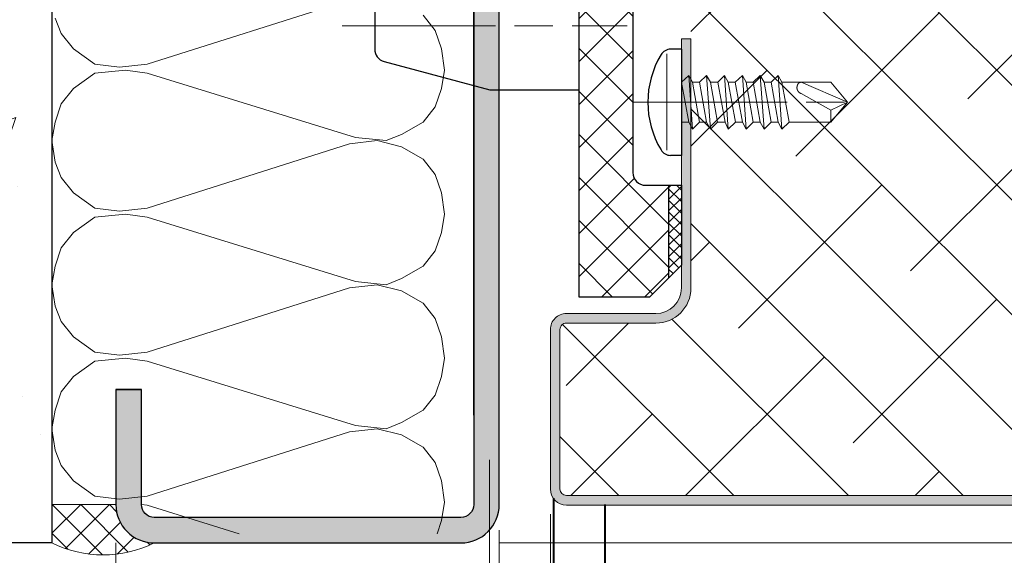
# Model space of a CAD drawing. Units: millimetres. Extents: x -7 to 681, y -16 to 490.
# Drawn here: x 386 to 424, y 317 to 337 of the extents above; entities that cross this region are included whole.
import ezdxf

# ---------------------------------------------------------------- set-up
doc = ezdxf.new("R2010")
doc.units = ezdxf.units.MM
doc.header["$PDMODE"] = 2
doc.header["$PDSIZE"] = 10
for name, pattern in [('AM_ISO02W050', [7.5, 6, -1.5]), ('AM_ISO08W050', [18, 12, -1.5, 3, -1.5]), ('AM_ISO08W050x2', [9, 6, -0.75, 1.5, -0.75])]:
    doc.linetypes.add(name, pattern=pattern)
for name, color, linetype, lineweight in [('AEL-AM_1', 30, 'Continuous', 30), ('AEL-AM_2', 6, 'Continuous', 20), ('AEL-AM_7', 4, 'AM_ISO08W050', 18), ('AM_0', 7, 'Continuous', 40), ('AM_1', 30, 'Continuous', 30), ('AM_2', 6, 'Continuous', 20), ('AM_3', 1, 'AM_ISO02W050', 15), ('AM_5', 3, 'Continuous', 20), ('AM_7', 4, 'AM_ISO08W050', 18), ('AM_8', 1, 'Continuous', 15), ('DORMANT-AM_8', 1, 'Continuous', 15)]:
    doc.layers.add(name, color=color, linetype=linetype, lineweight=lineweight)
doc.styles.get("Standard").update_dxf_attribs({"font": 'arial.ttf'})
doc.dimstyles.new('MAL-ISO$0', dxfattribs={"dimtxt": 3, "dimasz": 3, "dimexe": 1, "dimexo": 1, "dimgap": 1.5, "dimtad": 1, "dimtxsty": 'Standard', "dimcen": 0, "dimclrd": 256, "dimclre": 256, "dimclrt": 3, "dimadec": 1, "dimazin": 2, "dimtp": 0.1, "dimtm": 0.1, "dimtfac": 0.71, "dimtmove": 0, "dimatfit": 3, "dimfxl": 1, "dimlwd": -1, "dimlwe": -1, "dimarcsym": 1})

# ---------------------------------------------------------------- blocks, each defined once
blk = doc.blocks.new('*D133')
at = {"layer": 'AM_5', "transparency": 16777216}
for p, q in [((404.697057311518, 317.514138269381), (404.697057311518, 283.7829823913682)), ((639.9854082065633, 317.5139016760987), (639.9854082065633, 283.7829823913682)), ((407.697057311518, 284.7829823913682), (636.9854082065633, 284.7829823913682))]:
    blk.add_line(p, q, dxfattribs=at)
for points in [[(407.697057311518, 285.2829823913682), (407.697057311518, 284.2829823913682), (404.697057311518, 284.7829823913682)], [(636.9854082065633, 285.2829823913682), (636.9854082065633, 284.2829823913682), (639.9854082065633, 284.7829823913682)]]:
    blk.add_solid(points, dxfattribs=at)
at = {"layer": 'Defpoints', "color": 0, "transparency": 16777216}
for p in [(404.697057311518, 318.514138269381), (639.9854082065633, 318.5139016760987), (639.9854082065633, 284.7829823913682)]:
    blk.add_point(p, dxfattribs=at)
at = {"layer": 'AM_5', "color": 3, "transparency": 16777216, "insert": (522.3412327590406, 288.2301174527597), "char_height": 3, "attachment_point": 5}
blk.add_mtext('Largeur Fond de Feuillure = Largeur Passage libre Huisserie + 50 ', dxfattribs=at)
blk = doc.blocks.new('*D134')
at = {"layer": 'AM_5', "transparency": 16777216}
for p, q in [((404.697057311518, 317.514138269381), (404.697057311518, 283.7829823922144)), ((389.6971869983647, 317.0141861115983), (389.6971869983647, 283.7829823922144)), ((392.6971869983647, 284.7829823922144), (401.697057311518, 284.7829823922144))]:
    blk.add_line(p, q, dxfattribs=at)
for points in [[(392.6971869983647, 285.2829823922144), (392.6971869983647, 284.2829823922144), (389.6971869983647, 284.7829823922144)], [(401.697057311518, 285.2829823922144), (401.697057311518, 284.2829823922144), (404.697057311518, 284.7829823922144)]]:
    blk.add_solid(points, dxfattribs=at)
at = {"layer": 'Defpoints', "color": 0, "transparency": 16777216}
for p in [(404.697057311518, 318.514138269381), (389.6971869983647, 318.0141861115983), (404.697057311518, 284.7829823922144)]:
    blk.add_point(p, dxfattribs=at)
at = {"layer": 'AM_5', "color": 3, "transparency": 16777216, "insert": (397.1971221549413, 287.8157245477396), "char_height": 3, "attachment_point": 5}
blk.add_mtext('{\\fArial|b0|i0|c238|p34;30}', dxfattribs=at)
blk = doc.blocks.new('*D135')
at = {"layer": 'AM_5', "transparency": 16777216}
for p, q in [((406.6970627123896, 318.1391464607157), (406.6970627123896, 293.3066418162269)), ((520.0459919968779, 318.1391207548814), (520.0459919968779, 293.3066418162269)), ((409.6970627123896, 294.3066418162269), (517.0459919968779, 294.3066418162269))]:
    blk.add_line(p, q, dxfattribs=at)
for points in [[(409.6970627123896, 294.8066418162269), (409.6970627123896, 293.8066418162269), (406.6970627123896, 294.3066418162269)], [(517.0459919968779, 294.8066418162269), (517.0459919968779, 293.8066418162269), (520.0459919968779, 294.3066418162269)]]:
    blk.add_solid(points, dxfattribs=at)
at = {"layer": 'Defpoints', "color": 0, "transparency": 16777216}
for p in [(406.6970627123896, 319.1391464607157), (520.0459919968779, 319.1391207548814), (520.0459919968779, 294.3066418162269)]:
    blk.add_point(p, dxfattribs=at)
at = {"layer": 'AM_5', "color": 3, "transparency": 16777216, "insert": (463.3715273546337, 297.7732175324616), "char_height": 3, "attachment_point": 5}
blk.add_mtext('Largeur Vantail de service (Maxi 1218)', dxfattribs=at)
blk = doc.blocks.new('*D137')
at = {"layer": 'AM_5', "transparency": 16777216}
for p, q in [((406.697062712386, 318.139146460715), (406.697062712386, 293.3066418162269)), ((404.697057311518, 317.514138269381), (404.697057311518, 293.3066418162269)), ((401.697057311518, 294.3066418162269), (398.697057311518, 294.3066418162269)), ((406.697062712386, 294.3066418162269), (404.697057311518, 294.3066418162269)), ((409.697062712386, 294.3066418162269), (412.697062712386, 294.3066418162269))]:
    blk.add_line(p, q, dxfattribs=at)
for points in [[(401.697057311518, 294.8066418162269), (401.697057311518, 293.8066418162269), (404.697057311518, 294.3066418162269)], [(409.697062712386, 294.8066418162269), (409.697062712386, 293.8066418162269), (406.697062712386, 294.3066418162269)]]:
    blk.add_solid(points, dxfattribs=at)
at = {"layer": 'Defpoints', "color": 0, "transparency": 16777216}
for p in [(406.697062712386, 319.139146460715), (404.697057311518, 318.514138269381), (404.697057311518, 294.3066418162269)]:
    blk.add_point(p, dxfattribs=at)
at = {"layer": 'AM_5', "color": 3, "transparency": 16777216, "insert": (399.8939033514555, 297.306641816227), "char_height": 3, "attachment_point": 5}
blk.add_mtext('4', dxfattribs=at)
blk = doc.blocks.new('vis auto tb 4-2x13')
at = {"layer": 'AEL-AM_7'}
blk.add_line((0, 3.725938591216163), (0, -13), dxfattribs=at)
at = {"layer": 'AM_1', "linetype": 'Continuous'}
for p, q in [((-4.15625, 0), (-4.15625, 0.8385416666660603)), ((4.15625, 0), (4.15625, 0.8385416666660603)), ((4.15625, 0), (-4.15625, 0))]:
    blk.add_line(p, q, dxfattribs=at)
for centre, radius, start, end in [((0, -4.61197916666697), 7.236979166667, 58.95177800760196, 121.0482219934755), ((-3.28125, 0.8385416666660603), 0.875, 121.0482219931219, 180), ((3.28125, 0.8385416666660603), 0.875, 0, 58.95177800760196)]:
    blk.add_arc(centre, radius, start, end, dxfattribs=at)
at = {"layer": 'AM_2', "linetype": 'Continuous'}
for p, q in [((-3.753347927833033, 1.147909775761946), (3.785081429745048, 1.147909775761946)), ((-1.566249999999968, 0), (-1.566249999999968, -0.5762197575159007)), ((2.100000000000023, -0.5762197575159007), (-2.100000000000023, -0.8658523344688547)), ((-2.100000000000023, -0.8658523344688547), (-1.566249999999968, -0.5762197575159007)), ((-1.566249999999968, -0.5762197575159007), (1.566250000000025, -0.01341481689178181)), ((1.566250000000025, -0.01341481689178181), (2.100000000000023, -0.5762197575159007)), ((2.100000000000023, -0.5762197575159007), (1.566250000000025, -0.8658523344688547)), ((-1.566249999999968, -1.428657275092974), (-2.100000000000023, -0.8658523344688547)), ((1.566250000000025, -0.8658523344688547), (-1.566249999999968, -1.428657275092974)), ((1.566250000000025, -1.413414816894146), (-1.566249999999968, -1.976219757516901)), ((-1.566249999999968, -1.976219757516901), (-1.566249999999968, -1.428657275092974)), ((1.566250000000025, -0.8658523344688547), (1.566250000000025, -1.413414816894146)), ((1.566250000000025, -1.413414816894146), (2.100000000000023, -1.976219757516901)), ((2.100000000000023, -1.976219757516901), (-2.100000000000023, -2.265852334469855)), ((-2.100000000000023, -2.265852334469855), (-1.566249999999968, -1.976219757516901)), ((-1.566249999999968, -2.828657275093065), (-2.100000000000023, -2.265852334469855)), ((1.566250000000025, -2.265852334469855), (-1.566249999999968, -2.828657275093065)), ((2.100000000000023, -1.976219757516901), (1.566250000000025, -2.265852334469855)), ((1.566250000000025, -2.265852334469855), (1.566250000000025, -2.853120707628932)), ((-1.566249999999968, -3.415925648252141), (-1.566249999999968, -2.828657275093065)), ((1.566250000000025, -2.853120707628932), (-1.566249999999968, -3.415925648252141)), ((1.566250000000025, -2.853120707628932), (2.100000000000023, -3.376219757516992)), ((2.100000000000023, -3.376219757516992), (-2.100000000000023, -3.665852334469037)), ((-2.100000000000023, -3.665852334469037), (-1.566249999999968, -3.415925648252141)), ((-1.566249999999968, -4.228657275092701), (-2.100000000000023, -3.665852334469037)), ((1.566250000000025, -3.665852334469037), (-1.566249999999968, -4.228657275092701)), ((2.100000000000023, -3.376219757516992), (1.566250000000025, -3.665852334469037)), ((1.566250000000025, -3.665852334469037), (1.566250000000025, -4.213414816892964)), ((1.566250000000025, -4.213414816892964), (-1.566249999999968, -4.776219757517083)), ((-1.566249999999968, -4.776219757517083), (-1.566249999999968, -4.228657275092701)), ((1.566250000000025, -4.213414816892964), (2.100000000000023, -4.776219757517083)), ((2.100000000000023, -4.776219757517083), (-2.100000000000023, -5.065852334469128)), ((-2.100000000000023, -5.065852334469128), (-1.566249999999968, -4.776219757517083)), ((-1.566249999999968, -5.628657275092792), (-2.100000000000023, -5.065852334469128)), ((1.566250000000025, -5.065852334469128), (-1.566249999999968, -5.628657275092792)), ((2.100000000000023, -4.776219757517083), (1.566250000000025, -5.065852334469128)), ((1.566250000000025, -5.065852334469128), (1.566250000000025, -5.613414816893055)), ((-1.566249999999968, -6.176219757517174), (1.566250000000025, -5.613414816893055)), ((-1.566249999999968, -6.176219757517174), (-1.566249999999968, -5.628657275092792)), ((1.566250000000025, -5.613414816893055), (2.100000000000023, -6.176219757517174)), ((2.100000000000023, -6.176219757517174), (-2.100000000000023, -6.465852334468764)), ((-2.100000000000023, -6.465852334468764), (-1.566249999999968, -6.176219757517174)), ((-1.566249999999968, -7.028657275092883), (-2.100000000000023, -6.465852334468764)), ((1.566250000000025, -6.465852334468764), (-1.566249999999968, -7.028657275092883)), ((2.100000000000023, -6.176219757517174), (1.566250000000025, -6.465852334468764)), ((1.566250000000025, -6.465852334468764), (1.566250000000025, -7.013414816893146)), ((2.100000000000023, -7.57621975751681), (-2.100000000000023, -7.865852334470219)), ((-2.100000000000023, -7.865852334470219), (-1.566249999999968, -7.57621975751681)), ((-1.566249999999968, -7.57621975751681), (1.566250000000025, -7.013414816893146)), ((-1.566249999999968, -7.57621975751681), (-1.566249999999968, -7.028657275092883)), ((1.566250000000025, -7.013414816893146), (2.100000000000023, -7.57621975751681)), ((2.100000000000023, -7.57621975751681), (1.566250000000025, -7.865852334470219)), ((-1.566249999999968, -8.428657275092974), (-2.100000000000023, -7.865852334470219)), ((1.566250000000025, -7.865852334470219), (-1.566249999999968, -8.428657275092974)), ((-1.566249999999968, -8.428657275092974), (-1.566249999999968, -11.6875)), ((1.566250000000025, -11.6875), (1.566250000000025, -7.865852334470219)), ((-0.6032908100900158, -11.6875), (0.6777047397440583, -9.369131521346844)), ((0, -13), (1.566250000000025, -9.369131521346844)), ((-0.6032908100900158, -11.6875), (-1.566249999999968, -11.6875)), ((-1.566249999999968, -11.6875), (0, -13)), ((0, -13), (-0.6032908100900158, -11.6875)), ((0, -13), (1.566250000000025, -11.6875)), ((1.566250000000025, -11.6875), (1.566250000000025, -11.6875))]:
    blk.add_line(p, q, dxfattribs=at)
blk.add_lwpolyline([(1.566250000000025, -9.369131521346844), (1.566569157054005, -9.354512057592729), (1.56624183515504, -9.340288738192157), (1.565283768610016, -9.326458211550744), (1.563710691727977, -9.313017126080013), (1.561538338817002, -9.29996213018785), (1.558782444184033, -9.287289872283054), (1.55545874213999, -9.274997000773965), (1.551582966989997, -9.263080164068924), (1.547170853045031, -9.251536010578093), (1.542238134610955, -9.240361188707993), (1.536800545997039, -9.22955234687015), (1.530873821511989, -9.219106133471087), (1.52447369546303, -9.209019196920053), (1.517615902157956, -9.199288185625846), (1.510316175907008, -9.189909747998172), (1.502590251015988, -9.180880532444007), (1.494453861795023, -9.172197187373058), (1.485922937776024, -9.163856184454744), (1.477015660989025, -9.155851956154947), (1.467751658648979, -9.148177626595952), (1.458150581700977, -9.140826298424145), (1.448232081088008, -9.133791074277724), (1.43801580775704, -9.127065056803076), (1.42752141264998, -9.120641348642039), (1.416768546712035, -9.114513052436905), (1.405776860888011, -9.108673270830877), (1.394566006121977, -9.103115106465793), (1.383155633358001, -9.097831661985765), (1.371565393541061, -9.092816040033085), (1.359814937614999, -9.088061343250047), (1.347923916525019, -9.083560674279852), (1.335911981214963, -9.079307135766157), (1.323798782629012, -9.075293830348983), (1.311603971712032, -9.071513860673804), (1.287041140065014, -9.064632655094101), (1.274692696783973, -9.061535481186183), (1.262307558586031, -9.058674550157775), (1.249891622234031, -9.056055416438085), (1.237450784488999, -9.053683634451772), (1.224990942111958, -9.051564758628956), (1.212517991865013, -9.049704343396115), (1.200037830512031, -9.048107943182004), (1.187556354812045, -9.04678111241492), (1.175079461529037, -9.045729405520888), (1.162613047423008, -9.044958376928662), (1.150163009258051, -9.044473581066995), (1.137735243794054, -9.044280572363277), (1.125335647793065, -9.044384905243078), (1.11297011801804, -9.044792134137879), (1.100644551230005, -9.045507813471886), (1.088364844191005, -9.046537497676127), (1.076136893663033, -9.04788674117708), (1.063966596408022, -9.049561098400773), (1.051859849186997, -9.05156612377914), (1.03982254876297, -9.053907371735932), (1.027860591896967, -9.056590396700813), (1.015979875352002, -9.059620753100717), (1.00418629588205, -9.06300399524389), (0.9924856340890074, -9.066743077446972), (0.9808832551750015, -9.070831656059909), (0.9693844315229967, -9.07526130979113), (0.9579944355170369, -9.08002361735089), (0.9467185395380397, -9.08511015744807), (0.9355620159699924, -9.090512508791107), (0.9245301371960295, -9.096222250089795), (0.913628175597978, -9.10223096005484), (0.9028614035600526, -9.108530217394218), (0.8922350934630003, -9.115111600816817), (0.8817545176920589, -9.121966689031979), (0.8714249486289987, -9.129087060749953), (0.8612516586559877, -9.136464294679172), (0.8512399201570133, -9.144089969528068), (0.8413950055140162, -9.1519556640078), (0.8317221871100173, -9.160052956825893), (0.8222267373290038, -9.168373426693051), (0.81291392855303, -9.176908652318161), (0.8037890331639801, -9.18565021241011), (0.7948573235460117, -9.194589685677784), (0.7861240720819751, -9.203718650830979), (0.7775945511530153, -9.213028686579037), (0.7692740331449954, -9.222511371630844), (0.7611677904380372, -9.232158284696197), (0.7532810954160141, -9.241961004483983), (0.7456192204610375, -9.251911109703087), (0.738187437958004, -9.262000179062852), (0.7309910373190291, -9.272220172495054), (0.7240353894630402, -9.282564874271884), (0.7173258896630159, -9.293028613763), (0.7108679331929579, -9.303605720434916), (0.7046669153289713, -9.314290523752788), (0.6987282313459673, -9.325077353183133), (0.6930572765210172, -9.335960538192012), (0.6876594461280092, -9.346934408244124), (0.6825401354440146, -9.357993292806896), (0.6777047397440583, -9.369131521346844), (0.6777047397440583, -9.369131521346844)], dxfattribs=at)
blk = doc.blocks.new('JOINT FLEXILODICE EI120')
at = {"layer": 'AM_8'}
h = blk.add_hatch(dxfattribs=at)
h.set_pattern_fill('NET', color=256, scale=0.375, angle=45.00000000000001)
h.set_pattern_definition([(44.99999999999909, (-110.8819790126782, -43.97569689696871), (-0.8418990113502202, 0.8418990113502459), []), (134.9999999999991, (-110.8819790126782, -43.97569689696871), (-0.8418990113502459, -0.8418990113502202), [])])
h.paths.add_polyline_path([(4.000000000000114, 10.375000000949), (1.250000000000114, 10.375000000949), (0.5000000000001137, 9.625000000379668), (0.5000000000001137, 6.000000000949001), (1.400000000000091, 6.000000000949001, -0.4142135623730951), (1.900000000000091, 5.500000000949001), (1.900000000000091, -6.000000000948887, -0.4142135623730951), (1.400000000000091, -6.500000000948887), (0.5000000000001139, -6.500000000948887), (0.5000000000001135, -10.12500000037968), (1.249999999999886, -10.87500000094889), (4.000000000000114, -10.87500000094889)])
h = blk.add_hatch(dxfattribs=at)
h.set_pattern_fill('NET', color=256, scale=0.1, angle=45.00000000000001)
h.set_pattern_definition([(44.99999999999909, (-123.0393941498256, -43.97569689696871), (-0.2245064030267254, 0.2245064030267323), []), (134.9999999999991, (-123.0393941498256, -43.97569689696871), (-0.2245064030267323, -0.2245064030267254), [])])
h.paths.add_polyline_path([(1.13686837721616e-13, 6.000000000949001), (0.5000000000001137, 6.000000000949001), (0.5000000000001137, 9.625000000379668), (1.13686837721616e-13, 9.125000000000114)])
h.paths.add_polyline_path([(0.5000000000001137, -6.500000000948887), (1.13686837721616e-13, -6.500000000948887), (1.13686837721616e-13, -9.625000000000059), (0.5000000000001137, -10.12500000037968)])
at = {"layer": 'AM_1'}
for p, q in [((1.250000000000114, 10.375000000949), (1.13686837721616e-13, 9.125000000000114)), ((1.250000000000114, 10.375000000949), (4.000000000000114, 10.375000000949)), ((4.000000000000114, 10.375000000949), (4.000000000000114, -10.87500000094889)), ((0.5000000000001137, 6.000000000949001), (0.5000000000001137, 9.625000000379657)), ((1.13686837721616e-13, 6.000000000949001), (1.13686837721616e-13, 9.125000000000114)), ((1.400000000000091, 6.000000000949001), (1.13686837721616e-13, 6.000000000949001)), ((1.900000000000091, -6.000000000948887), (1.900000000000091, 5.500000000949001)), ((1.13686837721616e-13, -9.625000000000057), (1.13686837721616e-13, -6.500000000948887)), ((1.13686837721616e-13, -6.500000000948887), (1.400000000000091, -6.500000000948887)), ((0.5000000000001137, -10.12500000037966), (0.5000000000001137, -6.500000000948887)), ((1.249999999999886, -10.87500000094889), (1.13686837721616e-13, -9.625000000000057)), ((4.000000000000114, -10.87500000094889), (1.250000000000114, -10.87500000094889))]:
    blk.add_line(p, q, dxfattribs=at)
for centre, start, end in [((1.400000000000091, 5.500000000949001), 0, 90), ((1.400000000000091, -6.000000000948887), 270, 0)]:
    blk.add_arc(centre, 0.5, start, end, dxfattribs=at)
blk = doc.blocks.new('*D143')
at = {"layer": 'AM_5', "transparency": 16777216}
for p, q in [((449.4922191699078, 321.5141464665208), (449.4922191699078, 324.5141464665208)), ((444.3973287225669, 318.5141464665208), (450.4922191699078, 318.5141464665208)), ((449.4922191699078, 318.5141464665208), (449.4922191699078, 317.0141464665235)), ((404.6970626975232, 317.0141464665235), (450.4922191699078, 317.0141464665235)), ((449.4922191699078, 314.0141464665235), (449.4922191699078, 306.0496171350092))]:
    blk.add_line(p, q, dxfattribs=at)
for points in [[(448.9922191699078, 321.5141464665208), (449.9922191699078, 321.5141464665208), (449.4922191699078, 318.5141464665208)], [(448.9922191699078, 314.0141464665235), (449.9922191699078, 314.0141464665235), (449.4922191699078, 317.0141464665235)]]:
    blk.add_solid(points, dxfattribs=at)
at = {"layer": 'Defpoints', "color": 0, "transparency": 16777216}
for p in [(443.3973287225669, 318.5141464665208), (403.6970626975232, 317.0141464665235), (449.4922191699078, 317.0141464665235)]:
    blk.add_point(p, dxfattribs=at)
at = {"layer": 'AM_5', "color": 3, "transparency": 16777216, "insert": (446.4594770143825, 308.5318818007662), "char_height": 3, "attachment_point": 5, "rotation": 90}
blk.add_mtext('3', dxfattribs=at)
blk = doc.blocks.new('Hachure laine de roche')
at = {"layer": 'AEL-AM_2'}
for points in [[(8.497438175633818, -27.95435587470354), (8.257478458836943, -28.55426279609071), (7.77754376645413, -29.15416971747788), (6.937669498876005, -29.75407663886369), (5.977830631688505, -29.87405649726259), (4.897996647313505, -29.75407663886369), (-3.020780818506807, -27.23446909491884)], [(-5.900327937647432, -27.83437601630555), (-6.380262630030245, -28.43428293769273), (-6.62022234682712, -29.15416971747788), (-6.740202205225557, -29.99403635566057), (-6.62022234682712, -30.71393076484071), (-6.380262630030245, -31.43381754462587), (-5.900327937647432, -32.03372446601259), (-5.06046892885837, -32.51365152900087), (-4.46055437807712, -32.75361124579774), (-3.260740535303682, -32.63363138739976), (4.897996647313505, -30.11402384345354), (5.737855656102568, -29.99403635566057), (6.937669498876005, -30.11402384345354), (7.77754376645413, -30.71393076484071), (8.257478458836943, -31.31383768622788), (8.497438175633818, -32.03372446601259), (8.617418034032255, -32.75361124579774)], [(8.617418034032255, -32.75361124579774), (8.497438175633818, -33.59348551337541), (8.257478458836943, -34.19339243476259), (7.77754376645413, -34.79329935614976), (6.937669498876005, -35.39320627753557), (5.977830631688505, -35.51318613593446), (4.897996647313505, -35.39320627753557), (-3.020780818506807, -32.87359873359071), (-4.100614802881807, -32.75361124579774), (-5.06046892885837, -32.9935785919896), (-5.900327937647432, -33.47350565497743), (-6.380262630030245, -34.0734125763646), (-6.62022234682712, -34.79329935614976), (-6.740202205225557, -35.63316599433244), (-6.62022234682712, -36.35306040351259), (-6.380262630030245, -37.07294718329774), (-5.900327937647432, -37.67285410468446), (-5.06046892885837, -38.15278116767274), (-4.46055437807712, -38.39274088446962), (-3.260740535303682, -38.27276102607163), (4.897996647313505, -35.75315348212541), (5.737855656102568, -35.63316599433244), (6.937669498876005, -35.75315348212541), (7.77754376645413, -36.35306040351259), (8.257478458836943, -36.95296732489976), (8.497438175633818, -37.67285410468446), (8.617418034032255, -38.39274088446962)], [(8.617418034032255, -38.39273325507531), (8.497438175633818, -39.23260752265298), (8.257478458836943, -39.83251444404016), (7.77754376645413, -40.43242136542733), (6.937669498876005, -41.03232828681314), (5.977830631688505, -41.15230814521203), (4.897996647313505, -41.03232828681314), (-3.020780818506807, -38.51272074286828), (-4.100614802881807, -38.39273325507531), (-5.06046892885837, -38.63270060126717), (-5.900327937647432, -39.112627664255), (-6.380262630030245, -39.71253458564217), (-6.62022234682712, -40.43242136542733), (-6.740202205225557, -41.27228800361002), (-6.62022234682712, -41.99218241279016), (-6.380262630030245, -42.71206919257531), (-5.900327937647432, -43.31197611396203), (-5.06046892885837, -43.79190317695031), (-4.46055437807712, -44.03186289374719), (-3.260740535303682, -43.91188303534921), (4.897996647313505, -41.39227549140298), (5.737855656102568, -41.27228800361002), (6.937669498876005, -41.39227549140298), (7.77754376645413, -41.99218241279016), (8.257478458836943, -42.59208933417733), (8.497438175633818, -43.31197611396203), (8.617418034032255, -44.03186289374719)], [(8.617418034032255, -44.03186289374719), (8.497438175633818, -44.87173716132486), (8.257478458836943, -45.47164408271203), (7.77754376645413, -46.07155100409921), (6.937669498876005, -46.67145792548502), (5.977830631688505, -46.79143778388391), (4.897996647313505, -46.67145792548502), (-3.020780818506807, -44.15185038154016), (-4.100614802881807, -44.03186289374719), (-5.06046892885837, -44.27183023993905), (-5.900327937647432, -44.75175730292688), (-6.380262630030245, -45.35166422431405), (-6.62022234682712, -46.07155100409921), (-6.740202205225557, -46.91141764228189), (-6.62022234682712, -47.63131205146203), (-6.448946325616028, -48.14514556072743)], [(1.291728062914885, -48.14510463128028), (4.897996647313505, -47.03140513007486), (5.11761445753887, -47.0000291621472)]]:
    blk.add_lwpolyline(points, dxfattribs=at)

msp = doc.modelspace()

# ---------------------------------------------------------------- hatches: boundary and pattern name
at = {"layer": 'AM_8'}
h = msp.add_hatch(dxfattribs=at)
h.set_pattern_fill('AR-CONC', color=256, scale=0.05, angle=-1.738696633231382e-08, style=0)
h.set_pattern_definition([(49.99999998261303, (372.9018622554994, 22.42450319758274), (9.109233449558356, -0.7969542797094405), [0.9525000000000001, -10.4775]), (354.999999982613, (372.9018622554994, 22.42450319758274), (-1.762141295884449, 9.552832144643737), [0.762, -8.382]), (100.450999982613, (373.6609622554791, 22.3580906973524), (7.347125085955006, 8.755834388785036), [0.8094999999999983, -8.904499999999972]), (46.18419998261306, (372.9018622562702, 24.9645031975827), (13.55395204396859, -2.102116400749437), [1.428749999999994, -15.71624999999995]), (96.63559998261297, (374.0313572562169, 24.78932819724002), (11.87021172706604, 12.37127779090033), [1.214249999999996, -13.35674999999996]), (351.183999982613, (372.9018622562702, 24.9645031975827), (11.87023029445088, 12.37125588942775), [1.143, -12.573]), (20.99999998261304, (374.1718622560775, 24.32950319719731), (7.580743990217491, -5.113275928138576), [0.9524999999999982, -10.47749999999997]), (325.999999982613, (374.1718622560775, 24.32950319719731), (3.090101420177036, 9.209398305178242), [0.7619999999999999, -8.381999999999998]), (71.45139998261304, (374.8035872559481, 23.90339819700563), (10.67082453974924, 4.096142882564706), [0.8095, -8.904499999999999]), (37.49999998261302, (372.9018622554994, 22.42450319758274), (0.1544301638125437, 4.227751943610793), [0, -8.280399999999997, 0, -8.508999999999997, 0, -8.413749999999997]), (7.499999982613058, (372.9018622554994, 22.42450319758274), (3.340983127035326, 5.009028739892122), [0, -4.851399999999987, 0, -8.089899999999973, 0, -3.206749999999994]), (327.499999982613, (370.0697622554993, 22.42450319844215), (6.779529758256648, -0.286437201690987), [0, -3.174999999999993, 0, -9.905999999999972, 0, -13.14449999999997]), (317.499999982613, (368.7997622554993, 22.42450319882755), (7.406459069686699, 1.271324549419089), [0, -4.1275, 0, -6.578600000000001, 0, -9.3345])])
h.paths.add_polyline_path([(387.1972749301232, 317.0996089430346), (387.1972749528568, 392.0142362279483), (375.8884769852548, 392.0142362313778), (375.8884769625212, 317.0996089464643)])
h = msp.add_hatch(color=256, dxfattribs=at)
edge = h.paths.add_edge_path()
edge.add_line((403.6974003013098, 386.5141939219138), (403.6974002999431, 382.0141954828225))
edge.add_line((403.6974002999431, 382.0141954828225), (404.6974002999431, 382.0141901949928))
edge.add_line((404.6974002999431, 382.0141901949928), (404.6974190859398, 386.514196008692))
edge.add_arc((405.1974190859353, 386.5141939213618), 0.499999999999887, 89.99969702967252, 179.9997608095714, ccw=False)
edge.add_line((405.1974217298502, 387.0141939213547), (414.6973823148228, 387.0141436871795))
edge.add_arc((414.6973796709076, 386.5141436871864), 0.5000000000000545, -2.8468787603387113, 89.99969702964972, ccw=False)
edge.add_line((415.196762588257, 386.4893102045535), (415.1972446239792, 366.0142118044009))
edge.add_arc((414.6972446240326, 366.0142044953752), 0.4999999999999486, -90.00030297032441, 0.0008375526488748619, ccw=False)
edge.add_line((414.6972419801177, 365.5142044953823), (405.1974929969997, 365.5142547284386))
edge.add_arc((405.1974850652549, 364.0142547284595), 1.499999999999993, 89.99969702966618, 179.9992209969791)
edge.add_line((403.6974850653936, 364.014275122711), (403.6970771748483, 318.5141976998431))
edge.add_arc((403.1970771748946, 318.514204497927), 0.4999999999999982, 269.99969702648394, 359.99922099697045, ccw=False)
edge.add_line((403.1970745309519, 318.014204497934), (391.197072518692, 318.014267951873))
edge.add_arc((391.1970751419892, 318.5142679539319), 0.5000000020658631, 180.0035877204669, 269.99969939228004, ccw=False)
edge.add_line((390.6970751409036, 318.5142366451644), (390.6971064499813, 323.0142292008991))
edge.add_line((390.6971064499812, 323.0142292008991), (389.6971064499812, 323.0142344887285))
edge.add_line((389.6971064499812, 323.0142344887284), (389.6970751409151, 318.5142436027314))
edge.add_arc((391.1970751414062, 318.5142679525377), 1.500000000688744, 180.0009300940853, 269.9996970157016)
edge.add_line((391.1970672092958, 317.0142679518699), (403.1970672093545, 317.0142044979615))
edge.add_arc((403.1970751411797, 318.5142044979404), 1.49999999999988, 269.9996970265968, 359.999687097244)
edge.add_line((404.6970751411571, 318.5141963061654), (404.6972389815973, 364.0142574603565))
edge.add_arc((405.1972389815899, 364.0142547297651), 0.4999999999999449, 89.99969702966592, 179.9996870972657, ccw=False)
edge.add_line((405.1972416255047, 364.514254729758), (414.697412191558, 364.5142044944716))
edge.add_arc((414.697420123303, 366.0142044944504), 1.499999999999823, 269.9996970296602, 359.4650211672958)
edge.add_line((416.1973547371115, 366.000198984869), (416.1972100231362, 386.539248966131))
edge.add_arc((414.6974201295312, 386.5141436869895), 1.500000000000171, 0.9589958017688442, 89.9996970297924)
edge.add_line((414.6974280612727, 388.0141436869687), (405.1974082330513, 388.0141939214375))
edge.add_arc((405.1974003013099, 386.5141939214583), 1.500000000000107, 89.99969702979618, 179.9999999826044)
h = msp.add_hatch(color=256, dxfattribs=at)
h.dxf.hatch_style = 1
edge = h.paths.add_edge_path()
edge.add_line((412.1970627045325, 336.7444872910954), (411.8220627045325, 336.7444872912855))
edge.add_line((411.8220627045325, 336.7444872912855), (411.8220626995919, 326.9944872912856))
edge.add_arc((410.8220626995919, 326.9944872917923), 1, 269.99999997096813, 359.9999999709681, ccw=False)
edge.add_line((410.8220626990852, 325.9944872917923), (407.3220626990852, 325.9944872935658))
edge.add_arc((407.3220626987685, 325.3694872935658), 0.625, 89.9999999709642, 179.9999999709642)
edge.add_line((406.6970626987685, 325.3694872938825), (406.697062695602, 319.1194872938825))
edge.add_arc((407.322062695602, 319.1194872935658), 0.625, 179.9999999709642, 269.9999999709642)
edge.add_line((407.3220626952852, 318.4944872935658), (461.2708706970372, 318.4944872490058))
edge.add_line((461.2708706970372, 318.4944872490058), (461.2708706972273, 318.8694872490058))
edge.add_line((461.2708706972273, 318.8694872490058), (407.3220626954753, 318.8694872935658))
edge.add_arc((407.322062695602, 319.1194872935658), 0.25, 179.9999999709746, 269.9999999709616, ccw=False)
edge.add_line((407.072062695602, 319.1194872936924), (407.0720626987684, 325.3694872936924))
edge.add_arc((407.3220626987685, 325.3694872935657), 0.2500000000000568, 89.99999997094858, 179.9999999709616, ccw=False)
edge.add_line((407.3220626988953, 325.6194872935658), (410.8220626988951, 325.6194872917924))
edge.add_arc((410.8220626995921, 326.9944872917922), 1.374999999999829, 269.9999999709557, 359.9999999709627)
edge.add_line((412.1970626995919, 326.9944872910954), (412.1970627045325, 336.7444872910954))
h = msp.add_hatch(dxfattribs=at)
h.set_pattern_fill('ANSI37', color=256, scale=0.25, angle=-1.738696633231382e-08, style=0)
h.set_pattern_definition([(44.99999998261303, (387.1972749305156, 318.5142783889858), (-0.5612660073965003, 0.5612660077371437), []), (134.999999982613, (387.1972749305156, 318.5142783889858), (-0.5612660077371437, -0.5612660073965003), [])])
edge = h.paths.add_edge_path()
edge.add_line((389.6970751411571, 318.5142783882254), (387.1972749305154, 318.5142783889855))
edge.add_line((387.1972749305154, 318.5142783889854), (387.1972749300629, 317.0142692749794))
edge.add_arc((389.197172391221, 321.0093211885885), 4.467664898756244, 243.4077461877233, 296.592215906022)
edge.add_arc((391.1970751411208, 318.5142679518492), 1.499999999999937, 179.9996013597934, 269.999697026627, ccw=False)
at = {"layer": 'DORMANT-AM_8'}
h = msp.add_hatch(dxfattribs=at)
h.set_pattern_fill('ANSI38', color=256, angle=89.99999999999973, style=0)
h.set_pattern_definition([(134.9999999999997, (924.7993260449758, -434.5350645971649), (-2.245064030267299, -2.245064030267278), []), (224.9999999999997, (924.7993260449758, -434.5350645971649), (-2.245064030267321, -6.735192090801854), [7.9375, -4.7625])])
edge = h.paths.add_edge_path()
edge.add_line((407.3220626954752, 318.8694872935658), (461.2708706972271, 318.8694872358827))
edge.add_line((461.2708706972271, 318.8694872358827), (461.2708650882032, 355.829374960929))
edge.add_line((461.2708650882032, 355.829374960929), (407.3220627140976, 355.6194872935621))
edge.add_arc((407.322062713971, 355.3694872935619), 0.2500000000002274, 89.99999997100068, 180.0000000289733)
edge.add_line((407.0720627139708, 355.3694872934355), (407.0720627108037, 349.1194872936888))
edge.add_arc((407.3220627108037, 349.1194872935621), 0.2499999999999432, 179.9999999709616, 269.9999999709876)
edge.add_line((407.3220627106771, 348.8694872935621), (410.8220627106771, 348.8694872917892))
edge.add_arc((410.8220627099801, 347.494487291789), 1.375000000000171, -2.9037323656666558e-08, 89.99999997095802, ccw=False)
edge.add_line((412.1970627099803, 347.4944872910922), (412.1970626995919, 326.9944872910955))
edge.add_arc((410.822062699592, 326.9944872917922), 1.374999999999943, 269.99999997096745, 359.9999999709675, ccw=False)
edge.add_line((410.8220626988953, 325.6194872917923), (407.3220626988953, 325.6194872935658))
edge.add_arc((407.3220626987687, 325.3694872935656), 0.2500000000001705, 89.99999997098764, 179.9999999709355)
edge.add_line((407.0720626987685, 325.3694872936924), (407.072062695602, 319.1194872936924))
edge.add_arc((407.322062695602, 319.1194872935658), 0.25, 179.9999999709746, 269.9999999709485)

# ---------------------------------------------------------------- linework, layer by layer
at = {"layer": 'AEL-AM_1', "linetype": 'Continuous'}
msp.add_lwpolyline([(407.8220681068138, 339.7541190838066), (404.3221214163692, 339.7541190827446), (400.1927118941562, 338.6476471347066, 0.3394542588633657), (399.8221214168502, 338.1646842214495), (399.8221214174011, 336.3435539413087, 0.3394542588633657), (400.1927118949999, 335.8605910282769), (404.3221214178856, 334.7541190827446), (407.8220681083303, 334.7541190838066)], format="xyb", dxfattribs=at)
at = {"layer": 'AM_0'}
for p, q in [((406.8210428833068, 318.7657460906703), (406.8209752998424, 313.9701418046255)), ((408.8210393583306, 318.5157179055835), (408.8209543615695, 312.4843845284636))]:
    msp.add_line(p, q, dxfattribs=at)
at = {"layer": 'AM_1'}
for p, q in [((387.1972749528568, 392.0142692749586), (387.1972749300629, 317.0142362279522)), ((387.1972749300629, 317.0142362279522), (375.8884769624766, 317.01423623138))]:
    msp.add_line(p, q, dxfattribs=at)
at = {"layer": 'AM_1', "linetype": 'Continuous'}
msp.add_line((403.6970981530194, 322.014322152464), (403.6970981599318, 356.2643221519049), dxfattribs=at)
at = {"layer": 'AM_1'}
for points in [[(389.6971064502233, 323.0142692742224), (389.6970751411571, 318.5142783882254, 0.4142140514172435), (391.1970672092958, 317.0142679518699), (403.1970672093545, 317.0142044979614, 0.4142135116147263), (404.6970751411571, 318.5141963061654), (404.6972389815973, 364.0142574603565, -0.4142135115990778)], [(403.6974850653936, 364.014275122711), (403.6970771748482, 318.514197699843, -0.4142111289355703), (403.1970745309519, 318.014204497934), (391.197072497191, 318.0142679518731, -0.4142140514167542), (390.6970751411455, 318.5142714306583), (390.6971064502233, 323.014263986393), (389.6971064502233, 323.0142692742224), (390.6971064502087, 323.0142745614444)]]:
    msp.add_lwpolyline(points, format="xyb", dxfattribs=at)
at = {"layer": 'AM_2'}
msp.add_line((389.6970751411571, 318.5142783882254), (387.1972749305156, 318.5142783889858), dxfattribs=at)
msp.add_lwpolyline([(461.2708706972335, 318.8694872358827), (461.2708706970434, 318.4944872358827), (407.3220626952852, 318.4944872935658, -0.4142135623731217), (406.697062695602, 319.1194872938825), (406.6970626987685, 325.3694872938825, -0.4142135623731217), (407.3220626990852, 325.9944872935658), (410.8220626990852, 325.9944872917923, 0.4142135623731034), (411.8220626995919, 326.9944872912855), (411.8220627045325, 336.7444872912855), (412.1970627045325, 336.7444872910954), (412.1970626995919, 326.9944872910954, -0.4142135623730769), (410.8220626988953, 325.6194872917923), (407.3220626988953, 325.6194872935658, 0.4142135623730617), (407.0720626987685, 325.3694872936924), (407.072062695602, 319.1194872936924, 0.4142135623730617), (407.3220626954752, 318.8694872935658)], format="xyb", close=True, dxfattribs=at)
msp.add_arc((389.1971723912212, 321.0093211885892), 4.467664898756802, 243.4077461877239, 296.5922159060245, dxfattribs=at)
at = {"layer": 'AM_7', "ltscale": 0.5}
msp.add_line((398.5470627067019, 337.254119080992), (409.6970627067033, 337.2541190843755), dxfattribs=at)
at = {"layer": 'AM_7', "linetype": 'AM_ISO08W050x2'}
msp.add_line((404.3210675465039, 320.2658422572169), (404.3207293194423, 296.2658422596003), dxfattribs=at)

# ---------------------------------------------------------------- block references
at = {"layer": 'AM_0', "xscale": -1}
msp.add_blockref('Hachure laine de roche', (395.8146929791644, 365.5161280767859), dxfattribs=at)
at = {"layer": 'AM_0', "rotation": 180.0000000173859}
msp.add_blockref('JOINT FLEXILODICE EI120', (411.8220681076479, 337.0141861198262), dxfattribs=at)
at = {"layer": 'AM_3', "xscale": 0.5, "yscale": 0.5, "zscale": 0.5, "rotation": 89.99999999999808}
msp.add_blockref('vis auto tb 4-2x13', (411.8220627123849, 334.2641464607156), dxfattribs=at)

# ---------------------------------------------------------------- dimensions: what is measured, and where the dimension line sits
at = {"layer": 'AM_5'}
dim = msp.add_linear_dim(base=(449.4922191699078, 317.0141464665235), p1=(443.3973287225667, 318.5141464665207), p2=(403.697062697523, 317.0141464665234), angle=90, dimstyle='MAL-ISO$0', override={"dimdec": 4, "dimlfac": 2}, dxfattribs=at)
dim.commit()
dim.dimension.update_dxf_attribs({"geometry": '*D143', "text_midpoint": (446.4594770143825, 308.5318818007662)})
dim = msp.add_linear_dim(base=(404.697057311518, 294.3066418162269), p1=(406.697062712386, 319.139146460715), p2=(404.697057311518, 318.514138269381), dimstyle='MAL-ISO$0', override={"dimlfac": 2, "dimtmove": 2}, dxfattribs=at)
dim.commit()
dim.dimension.update_dxf_attribs({"geometry": '*D137', "text_midpoint": (399.8939033514555, 297.306641816227), "dimtype": 160})
for base, p1, p2, text, override, picture, middle in [((520.0459919968779, 294.3066418162269), (406.6970627123896, 319.1391464607157), (520.0459919968779, 319.1391207548814), 'Largeur Vantail de service (Maxi 1218)', {"dimdec": 3, "dimlfac": 2}, '*D135', (463.3715273546337, 297.7732175324616)), ((639.9854082065633, 284.7829823913682), (404.697057311518, 318.514138269381), (639.9854082065633, 318.5139016760987), 'Largeur Fond de Feuillure = Largeur Passage libre Huisserie + 50 ', {"dimlfac": 2, "dimtix": 1}, '*D133', (522.3412327590406, 288.2301174527597))]:
    dim = msp.add_linear_dim(base=base, p1=p1, p2=p2, text=text, dimstyle='MAL-ISO$0', override=override, dxfattribs=at)
    dim.commit()
    dim.dimension.update_dxf_attribs({"geometry": picture, "text_midpoint": middle})
dim = msp.add_linear_dim(base=(404.697057311518, 284.7829823922144), p1=(389.6971869983647, 318.0141861115983), p2=(404.697057311518, 318.514138269381), dimstyle='MAL-ISO$0', override={"dimlfac": 2, "dimpost": '{\\fArial|b0|i0|c238|p34;<>}', "dimtix": 1}, dxfattribs=at)
dim.commit()
dim.dimension.update_dxf_attribs({"geometry": '*D134', "text_midpoint": (397.1971221549413, 287.8157245477396)})

doc.saveas('drawing.dxf')
